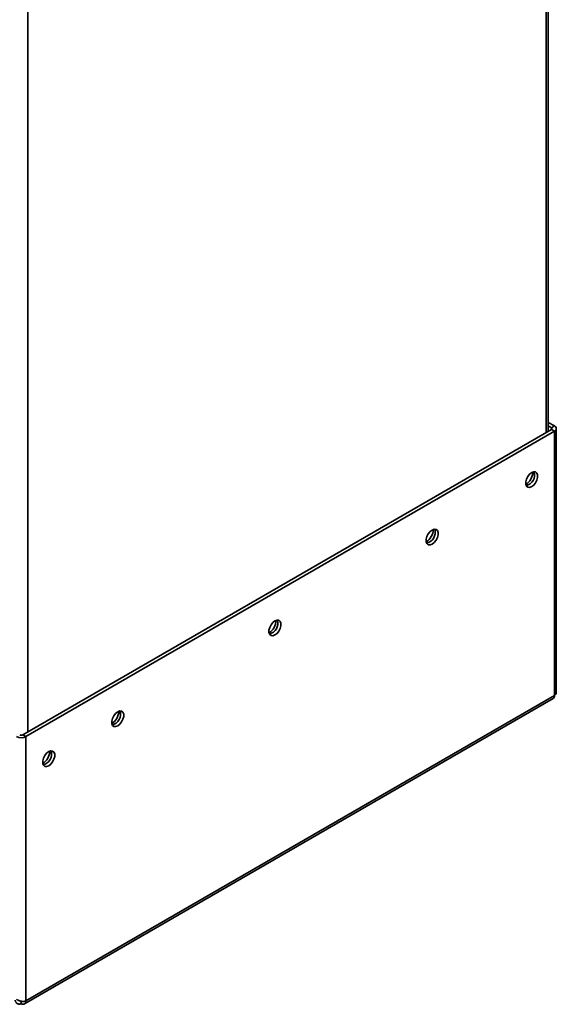
# Paper-space layout 'Blatt3' of a CAD drawing. Units: millimetres. Extents: x 0 to 4200, y 0 to 2970.
# Drawn here: x 3495 to 3682, y 772 to 1114 of the extents above; entities that cross this region are included whole.
import ezdxf

# ---------------------------------------------------------------- set-up
doc = ezdxf.new("R2010")
doc.units = ezdxf.units.MM

psp = doc.layouts.new('Blatt3')

# ---------------------------------------------------------------- linework, layer by layer
at = {"color": 1, "linetype": 'Continuous', "lineweight": 35, "ltscale": 10}
for p, q in [((3678.97, 970.75), (3678.97, 1336.97)), ((3498.37, 1232.71), (3498.37, 866.5)), ((3680.73, 972.42), (3680.73, 971.77))]:
    psp.add_line(p, q, dxfattribs=at)
at = {"color": 7, "linetype": 'Continuous', "lineweight": 35, "ltscale": 10}
for p, q in [((3679.64, 971.14), (3679.64, 1337.36)), ((3679.64, 974.28), (3681.79, 973.04)), ((3680.73, 971.77), (3496.6, 865.47)), ((3681.79, 971.16), (3497.66, 864.86)), ((3679.64, 973.06), (3680.73, 972.42)), ((3680.73, 972.42), (3681.79, 973.04)), ((3680.73, 971.77), (3681.79, 971.16)), ((3681.79, 879.13), (3681.79, 971.16)), ((3682.47, 880.36), (3682.47, 972.1)), ((3497.19, 771.79), (3681.32, 878.08)), ((3681.79, 879.13), (3497.66, 772.84)), ((3496.6, 865.47), (3497.66, 864.86)), ((3497.66, 864.86), (3497.66, 772.84)), ((3496.04, 772.74), (3496.04, 771.9))]:
    psp.add_line(p, q, dxfattribs=at)
at = {"color": 7, "linetype": 'Continuous', "lineweight": 35, "ltscale": 10, "flags": 128}
for points in [[(3673.88, 956.79), (3674.6, 957.06), (3675.24, 957), (3675.71, 956.62), (3675.96, 955.97), (3675.96, 955.12), (3675.71, 954.17), (3675.24, 953.25), (3674.6, 952.46), (3673.88, 951.89), (3673.15, 951.62), (3672.51, 951.68), (3672.04, 952.05), (3671.79, 952.71), (3671.79, 953.56), (3672.04, 954.5), (3672.51, 955.43), (3673.15, 956.22), (3673.88, 956.79)], [(3639.23, 936.79), (3639.95, 937.06), (3640.59, 937), (3641.06, 936.62), (3641.32, 935.97), (3641.32, 935.12), (3641.06, 934.17), (3640.59, 933.25), (3639.95, 932.45), (3639.23, 931.89), (3638.5, 931.62), (3637.86, 931.67), (3637.39, 932.05), (3637.14, 932.71), (3637.14, 933.56), (3637.39, 934.5), (3637.86, 935.43), (3638.5, 936.22), (3639.23, 936.79)], [(3584.43, 905.15), (3585.15, 905.42), (3585.79, 905.36), (3586.26, 904.99), (3586.52, 904.33), (3586.52, 903.48), (3586.26, 902.54), (3585.79, 901.61), (3585.15, 900.82), (3584.43, 900.25), (3583.7, 899.98), (3583.06, 900.04), (3582.59, 900.42), (3582.34, 901.07), (3582.34, 901.92), (3582.59, 902.87), (3583.06, 903.79), (3583.7, 904.58), (3584.43, 905.15)], [(3529.63, 873.51), (3530.35, 873.79), (3530.99, 873.73), (3531.46, 873.35), (3531.71, 872.7), (3531.71, 871.85), (3531.46, 870.9), (3530.99, 869.98), (3530.35, 869.18), (3529.63, 868.62), (3528.9, 868.34), (3528.26, 868.4), (3527.79, 868.78), (3527.54, 869.43), (3527.54, 870.28), (3527.79, 871.23), (3528.26, 872.15), (3528.9, 872.95), (3529.63, 873.51)], [(3505.58, 859.64), (3506.31, 859.91), (3506.95, 859.85), (3507.42, 859.47), (3507.67, 858.82), (3507.67, 857.97), (3507.42, 857.02), (3506.95, 856.1), (3506.31, 855.3), (3505.58, 854.74), (3504.86, 854.47), (3504.22, 854.52), (3503.75, 854.9), (3503.49, 855.55), (3503.49, 856.41), (3503.75, 857.35), (3504.22, 858.28), (3504.86, 859.07), (3505.58, 859.64)]]:
    psp.add_lwpolyline(points, dxfattribs=at)
at = {"color": 7, "linetype": 'Continuous', "lineweight": 35, "ltscale": 100}
for centre, radius, start, end in [((3680.61, 972.1), 0.349, 290.7834, 69.2166), ((3681.44, 972.1), 1, 290.7834, 69.2166), ((3668.81, 957.26), 5.5, 302.3799, 357.0685), ((3671.02, 955.99), 3.88, 283.6925, 16.3128), ((3634.16, 937.26), 5.5, 302.3799, 357.0685), ((3636.37, 935.98), 3.88, 283.6925, 16.3128), ((3579.36, 905.63), 5.5, 302.3799, 357.0685), ((3581.57, 904.35), 3.88, 283.6925, 16.3128), ((3680.67, 879.01), 1.13, 305.0133, 6.2988), ((3524.56, 873.99), 5.5, 302.3799, 357.0685), ((3526.77, 872.71), 3.88, 283.6925, 16.3128), ((3496.04, 868), 3.54, 242.6097, 297.3903), ((3496.04, 866.57), 1.23, 242.6097, 297.3903), ((3500.52, 860.11), 5.5, 302.3799, 357.0685), ((3502.73, 858.83), 3.88, 283.6925, 16.3128), ((3496.67, 772.68), 1, 230.7967, 9.214)]:
    psp.add_arc(centre, radius, start, end, dxfattribs=at)
at = {"color": 7, "linetype": 'Continuous', "lineweight": 35, "ltscale": 10}
for points, knots in [([(3682.44, 880.36), (3682.44, 880.23), (3682.44, 879.91), (3682.18, 879.48), (3681.9, 879.23), (3681.79, 879.13)], [0, 0, 0, 0, 0.293635, 0.730899, 1, 1, 1, 1]), ([(3493.91, 773.13), (3493.93, 773.02), (3493.98, 772.8), (3494.07, 772.57), (3494.17, 772.39), (3494.27, 772.25), (3494.38, 772.12), (3494.47, 772.04), (3494.56, 771.98), (3494.66, 771.91), (3494.79, 771.85), (3494.91, 771.81), (3495.04, 771.78), (3495.18, 771.76), (3495.36, 771.75), (3495.51, 771.76), (3495.67, 771.79), (3495.83, 771.83), (3495.97, 771.87), (3496.04, 771.9)], [0, 0, 0, 0, 0.103794, 0.208945, 0.244879, 0.317326, 0.390783, 0.427844, 0.454968, 0.509393, 0.564122, 0.619157, 0.646778, 0.710795, 0.773731, 0.835221, 0.865689, 0.932665, 1, 1, 1, 1]), ([(3497.66, 772.84), (3497.57, 772.81), (3497.39, 772.75), (3497.05, 772.7), (3496.69, 772.68), (3496.3, 772.7), (3495.9, 772.76), (3495.51, 772.85), (3495.13, 772.99), (3494.83, 773.13), (3494.59, 773.28), (3494.47, 773.37), (3494.41, 773.42)], [0, 0, 0, 0, 0.103169, 0.209063, 0.316923, 0.427911, 0.535773, 0.646762, 0.754624, 0.865613, 0.932446, 1, 1, 1, 1])]:
    psp.add_open_spline(points, degree=3, knots=knots, dxfattribs=at)

doc.saveas('drawing.dxf')
